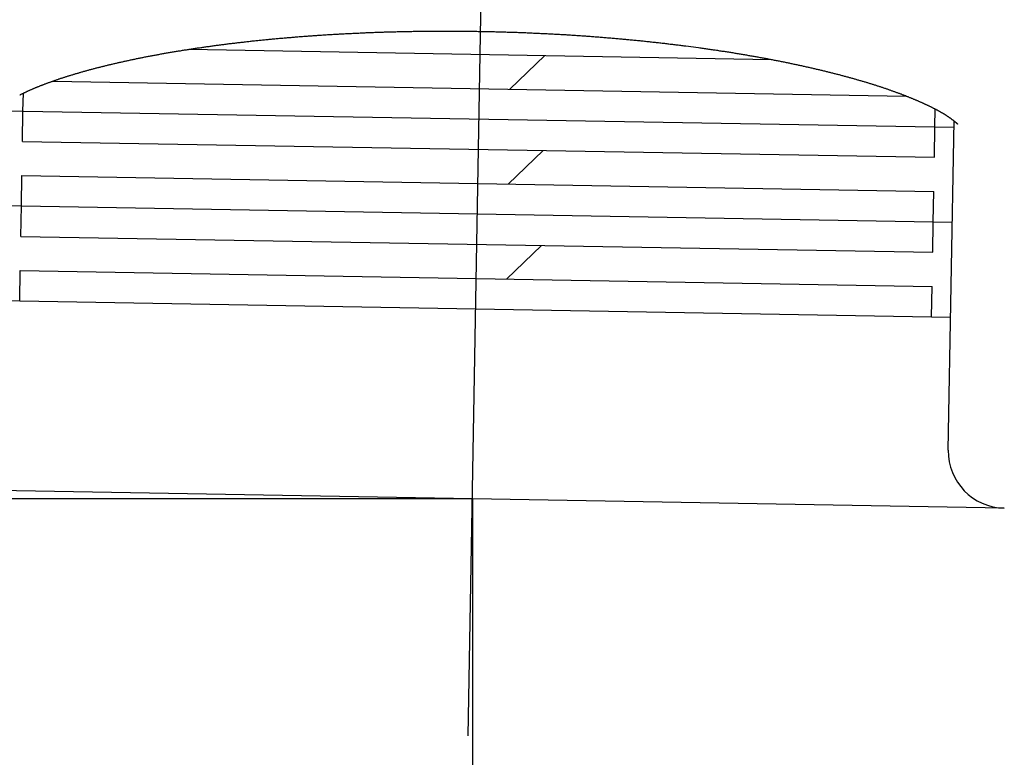
# Model space of a CAD drawing. Extents: x -32 to 264, y -104 to 224.
# Drawn here: x 163 to 165, y 174 to 175 of the extents above; entities that cross this region are included whole.
import ezdxf

# ---------------------------------------------------------------- set-up
doc = ezdxf.new("R2010")
doc.units = 0
doc.header["$MEASUREMENT"] = 0
doc.linetypes.add('CENTER', pattern=[6, 3, -1, 1, -1])
doc.layers.add('PIC13', color=7, linetype='CONTINUOUS')

# ---------------------------------------------------------------- blocks, each defined once
blk = doc.blocks.new('HACH5')
at = {"layer": 'PIC13', "color": 4, "linetype": 'Continuous'}
blk.add_line((-56.1694, 34.6731), (-56.1084, 34.732), dxfattribs=at)
blk = doc.blocks.new('HACH6')
at = {"layer": 'PIC13', "color": 4, "linetype": 'Continuous'}
blk.add_line((-56.1665, 34.8397), (-56.1055, 34.8987), dxfattribs=at)
blk = doc.blocks.new('HACH7')
at = {"layer": 'PIC13', "color": 4, "linetype": 'Continuous'}
blk.add_line((-56.1636, 35.0064), (-56.1026, 35.0653), dxfattribs=at)

msp = doc.modelspace()

# ---------------------------------------------------------------- linework, layer by layer
at = {"layer": 'PIC13', "color": 7, "linetype": 'CENTER'}
for p, q in [((163.7632, 173.8716), (163.7969, 175.7997)), ((164.7037, 174.2711), (162.8373, 174.3037))]:
    msp.add_line(p, q, dxfattribs=at)
at = {"layer": 'PIC13', "color": 7, "linetype": 'Continuous'}
for p, q in [((163.4002, 175.0924), (163.4022, 175.0926)), ((163.4022, 175.0926), (163.4041, 175.0928)), ((163.4041, 175.0928), (163.4061, 175.093)), ((163.4061, 175.093), (163.4081, 175.0932)), ((163.4081, 175.0932), (163.4101, 175.0934)), ((163.4101, 175.0934), (163.4121, 175.0936)), ((163.4121, 175.0936), (163.4141, 175.0938)), ((163.4141, 175.0938), (163.4161, 175.094)), ((163.4161, 175.094), (163.4181, 175.0942)), ((163.4181, 175.0942), (163.4201, 175.0944)), ((163.4201, 175.0944), (163.4221, 175.0945)), ((163.4221, 175.0945), (163.4241, 175.0947)), ((163.4241, 175.0947), (163.4261, 175.0949)), ((163.4261, 175.0949), (163.4281, 175.0951)), ((163.4281, 175.0951), (163.4301, 175.0953)), ((163.4301, 175.0953), (163.4321, 175.0955)), ((163.4321, 175.0955), (163.4341, 175.0957)), ((163.4341, 175.0957), (163.4361, 175.0958)), ((163.4361, 175.0958), (163.4382, 175.096)), ((163.4382, 175.096), (163.4402, 175.0962)), ((163.4402, 175.0962), (163.4422, 175.0964)), ((163.4422, 175.0964), (163.4442, 175.0965)), ((163.4442, 175.0965), (163.4463, 175.0967)), ((163.4463, 175.0967), (163.4483, 175.0969)), ((163.4483, 175.0969), (163.4503, 175.0971)), ((163.4503, 175.0971), (163.4524, 175.0972)), ((163.4524, 175.0972), (163.4544, 175.0974)), ((163.4544, 175.0974), (163.4564, 175.0976)), ((163.4564, 175.0976), (163.4585, 175.0977)), ((163.4585, 175.0977), (163.4605, 175.0979)), ((163.4605, 175.0979), (163.4626, 175.0981)), ((163.4626, 175.0981), (163.4646, 175.0982)), ((163.4646, 175.0982), (163.4667, 175.0984)), ((163.4667, 175.0984), (163.4687, 175.0985)), ((163.4687, 175.0985), (163.4708, 175.0987)), ((163.4708, 175.0987), (163.4728, 175.0989)), ((163.4728, 175.0989), (163.4749, 175.099)), ((163.4749, 175.099), (163.4769, 175.0992)), ((163.4769, 175.0992), (163.479, 175.0993)), ((163.479, 175.0993), (163.4811, 175.0995)), ((163.4811, 175.0995), (163.4831, 175.0996)), ((163.4831, 175.0996), (163.4852, 175.0998)), ((163.4852, 175.0998), (163.4873, 175.0999)), ((163.4873, 175.0999), (163.4893, 175.1001)), ((163.4893, 175.1001), (163.4914, 175.1002)), ((163.4914, 175.1002), (163.4935, 175.1004)), ((163.4935, 175.1004), (163.4956, 175.1005)), ((163.4956, 175.1005), (163.4976, 175.1006)), ((163.4976, 175.1006), (163.4997, 175.1008)), ((163.4997, 175.1008), (163.5018, 175.1009)), ((163.5018, 175.1009), (163.5039, 175.1011)), ((163.5039, 175.1011), (163.506, 175.1012)), ((163.506, 175.1012), (163.5081, 175.1013)), ((163.5081, 175.1013), (163.5102, 175.1015)), ((163.5102, 175.1015), (163.5122, 175.1016)), ((163.5122, 175.1016), (163.5143, 175.1017)), ((163.5143, 175.1017), (163.5164, 175.1019)), ((163.5164, 175.1019), (163.5185, 175.102)), ((163.5185, 175.102), (163.5206, 175.1021)), ((163.5206, 175.1021), (163.5227, 175.1023)), ((163.5227, 175.1023), (163.5248, 175.1024)), ((163.5248, 175.1024), (163.5269, 175.1025)), ((163.5269, 175.1025), (163.529, 175.1026)), ((163.529, 175.1026), (163.5311, 175.1028)), ((163.5311, 175.1028), (163.5333, 175.1029)), ((163.5333, 175.1029), (163.5354, 175.103)), ((163.5354, 175.103), (163.5375, 175.1031)), ((163.5375, 175.1031), (163.5396, 175.1032)), ((163.5396, 175.1032), (163.5417, 175.1033)), ((163.5417, 175.1033), (163.5438, 175.1035)), ((163.5438, 175.1035), (163.5459, 175.1036)), ((163.5459, 175.1036), (163.5481, 175.1037)), ((163.5481, 175.1037), (163.5502, 175.1038)), ((163.5502, 175.1038), (163.5523, 175.1039)), ((163.5523, 175.1039), (163.5544, 175.104)), ((163.5544, 175.104), (163.5565, 175.1041)), ((163.5565, 175.1041), (163.5587, 175.1042)), ((163.5587, 175.1042), (163.5608, 175.1043)), ((163.5608, 175.1043), (163.5629, 175.1044)), ((163.5629, 175.1044), (163.5651, 175.1045)), ((163.5651, 175.1045), (163.5672, 175.1046)), ((163.5672, 175.1046), (163.5693, 175.1047)), ((163.5693, 175.1047), (163.5715, 175.1048)), ((163.5715, 175.1048), (163.5736, 175.1049)), ((163.5736, 175.1049), (163.5757, 175.105)), ((163.5757, 175.105), (163.5779, 175.1051)), ((163.5779, 175.1051), (163.58, 175.1052)), ((163.58, 175.1052), (163.5822, 175.1053)), ((163.5822, 175.1053), (163.5843, 175.1054)), ((163.5843, 175.1054), (163.5864, 175.1055)), ((163.5864, 175.1055), (163.5886, 175.1056)), ((163.5886, 175.1056), (163.5907, 175.1056)), ((163.5907, 175.1056), (163.5929, 175.1057)), ((163.5929, 175.1057), (163.595, 175.1058)), ((163.595, 175.1058), (163.5972, 175.1059)), ((163.5972, 175.1059), (163.5993, 175.106)), ((163.5993, 175.106), (163.6015, 175.1061)), ((163.6015, 175.1061), (163.6036, 175.1061)), ((163.6036, 175.1061), (163.6058, 175.1062)), ((163.6058, 175.1062), (163.608, 175.1063)), ((163.608, 175.1063), (163.6101, 175.1064)), ((163.6101, 175.1064), (163.6123, 175.1064)), ((163.6123, 175.1064), (163.6144, 175.1065)), ((163.6144, 175.1065), (163.6166, 175.1066)), ((163.6166, 175.1066), (163.6188, 175.1066)), ((163.6188, 175.1066), (163.6209, 175.1067)), ((163.6209, 175.1067), (163.6231, 175.1068)), ((163.6231, 175.1068), (163.6253, 175.1068)), ((163.6253, 175.1068), (163.6274, 175.1069)), ((163.6274, 175.1069), (163.6296, 175.1069)), ((163.6296, 175.1069), (163.6318, 175.107)), ((163.6318, 175.107), (163.6339, 175.1071)), ((163.6339, 175.1071), (163.6361, 175.1071)), ((163.6361, 175.1071), (163.6383, 175.1072)), ((163.6383, 175.1072), (163.6404, 175.1072)), ((163.6404, 175.1072), (163.6426, 175.1073)), ((163.6426, 175.1073), (163.6448, 175.1073)), ((163.6448, 175.1073), (163.647, 175.1074)), ((163.647, 175.1074), (163.6491, 175.1074)), ((163.6491, 175.1074), (163.6513, 175.1075)), ((163.6513, 175.1075), (163.6535, 175.1075)), ((163.6535, 175.1075), (163.6557, 175.1076)), ((163.6557, 175.1076), (163.6579, 175.1076)), ((163.6579, 175.1076), (163.66, 175.1076)), ((163.66, 175.1076), (163.6622, 175.1077)), ((163.6622, 175.1077), (163.6644, 175.1077)), ((163.6644, 175.1077), (163.6666, 175.1078)), ((163.6666, 175.1078), (163.6688, 175.1078)), ((163.6688, 175.1078), (163.671, 175.1078)), ((163.671, 175.1078), (163.6731, 175.1079)), ((163.6731, 175.1079), (163.6753, 175.1079)), ((163.6753, 175.1079), (163.6775, 175.1079)), ((163.6775, 175.1079), (163.6797, 175.1079)), ((163.6797, 175.1079), (163.7053, 175.1082)), ((163.7053, 175.1082), (163.706, 175.1082)), ((163.706, 175.1082), (163.7082, 175.1082)), ((163.7082, 175.1082), (163.7104, 175.1082)), ((163.7104, 175.1082), (163.7126, 175.1082)), ((163.7126, 175.1082), (163.7148, 175.1082)), ((163.7148, 175.1082), (163.717, 175.1082)), ((163.717, 175.1082), (163.7192, 175.1082)), ((163.7192, 175.1082), (163.7214, 175.1082)), ((163.7214, 175.1082), (163.7236, 175.1082)), ((163.7236, 175.1082), (163.7258, 175.1082)), ((163.7258, 175.1082), (163.728, 175.1082)), ((163.728, 175.1082), (163.7302, 175.1082)), ((163.7302, 175.1082), (163.7324, 175.1082)), ((163.7324, 175.1082), (163.7346, 175.1082)), ((163.7346, 175.1082), (163.7368, 175.1082)), ((163.7368, 175.1082), (163.739, 175.1082)), ((163.739, 175.1082), (163.7412, 175.1082)), ((163.7412, 175.1082), (163.7434, 175.1082)), ((163.7434, 175.1082), (163.7456, 175.1081)), ((163.7456, 175.1081), (163.7478, 175.1081)), ((163.7478, 175.1081), (163.75, 175.1081)), ((163.75, 175.1081), (163.7522, 175.1081)), ((163.7522, 175.1081), (163.7544, 175.1081)), ((163.7544, 175.1081), (163.7566, 175.1081)), ((163.7566, 175.1081), (163.7588, 175.108)), ((163.7588, 175.108), (163.761, 175.108)), ((163.761, 175.108), (163.7632, 175.108)), ((163.7632, 175.108), (163.7654, 175.108)), ((163.7654, 175.108), (163.7676, 175.1079)), ((163.7676, 175.1079), (163.7698, 175.1079)), ((163.7698, 175.1079), (163.772, 175.1079)), ((163.772, 175.1079), (163.7742, 175.1078)), ((163.7742, 175.1078), (163.7764, 175.1078)), ((163.7764, 175.1078), (163.7786, 175.1078)), ((163.7786, 175.1078), (163.7808, 175.1077)), ((163.7808, 175.1077), (163.783, 175.1077)), ((163.783, 175.1077), (163.7852, 175.1077)), ((163.7852, 175.1077), (163.7874, 175.1076)), ((163.7874, 175.1076), (163.7896, 175.1076)), ((163.7896, 175.1076), (163.7918, 175.1075)), ((163.7918, 175.1075), (163.794, 175.1075)), ((163.794, 175.1075), (163.7962, 175.1075)), ((163.7962, 175.1075), (163.7984, 175.1074)), ((163.7984, 175.1074), (163.8006, 175.1074)), ((163.8006, 175.1074), (163.8029, 175.1073)), ((163.8029, 175.1073), (163.8051, 175.1073)), ((163.8051, 175.1073), (163.8073, 175.1072)), ((163.8073, 175.1072), (163.8095, 175.1072)), ((163.8095, 175.1072), (163.8117, 175.1071)), ((163.8117, 175.1071), (163.8139, 175.107)), ((163.8139, 175.107), (163.8161, 175.107)), ((163.8161, 175.107), (163.8183, 175.1069)), ((163.8183, 175.1069), (163.8205, 175.1069)), ((163.8205, 175.1069), (163.8227, 175.1068)), ((163.8227, 175.1068), (163.8249, 175.1067)), ((163.8249, 175.1067), (163.8271, 175.1067)), ((163.8271, 175.1067), (163.8293, 175.1066)), ((163.8293, 175.1066), (163.8315, 175.1065)), ((163.8315, 175.1065), (163.8337, 175.1065)), ((163.8337, 175.1065), (163.8359, 175.1064)), ((163.8359, 175.1064), (163.8381, 175.1063)), ((163.8381, 175.1063), (163.8403, 175.1063)), ((163.8403, 175.1063), (163.8425, 175.1062)), ((163.8425, 175.1062), (163.8447, 175.1061)), ((163.8447, 175.1061), (163.8469, 175.106)), ((163.8469, 175.106), (163.8491, 175.106)), ((163.8491, 175.106), (163.8513, 175.1059)), ((163.8513, 175.1059), (163.8534, 175.1058)), ((163.8534, 175.1058), (163.8556, 175.1057)), ((163.8556, 175.1057), (163.8578, 175.1056)), ((163.8578, 175.1056), (163.86, 175.1056)), ((163.86, 175.1056), (163.8622, 175.1055)), ((163.8622, 175.1055), (163.8644, 175.1054)), ((163.8644, 175.1054), (163.8666, 175.1053)), ((163.8666, 175.1053), (163.8688, 175.1052)), ((163.8688, 175.1052), (163.871, 175.1051)), ((163.871, 175.1051), (163.8732, 175.105)), ((163.8732, 175.105), (163.8754, 175.1049)), ((163.8754, 175.1049), (163.8776, 175.1048)), ((163.8776, 175.1048), (163.8798, 175.1047)), ((163.8798, 175.1047), (163.8819, 175.1046)), ((163.8819, 175.1046), (163.8841, 175.1045)), ((163.8841, 175.1045), (163.8863, 175.1044)), ((163.8863, 175.1044), (163.8885, 175.1043)), ((163.8885, 175.1043), (163.8907, 175.1042)), ((163.8907, 175.1042), (163.8929, 175.1041)), ((163.8929, 175.1041), (163.8951, 175.104)), ((163.8951, 175.104), (163.8973, 175.1039)), ((163.8973, 175.1039), (163.8994, 175.1038)), ((163.8994, 175.1038), (163.9016, 175.1037)), ((163.9016, 175.1037), (163.9038, 175.1036)), ((163.9038, 175.1036), (163.906, 175.1035)), ((163.906, 175.1035), (163.9082, 175.1034)), ((163.9082, 175.1034), (163.9103, 175.1032)), ((163.9103, 175.1032), (163.9125, 175.1031)), ((163.9125, 175.1031), (163.9147, 175.103)), ((163.9147, 175.103), (163.9169, 175.1029)), ((163.9169, 175.1029), (163.919, 175.1028)), ((163.919, 175.1028), (163.9212, 175.1026)), ((163.9212, 175.1026), (163.9234, 175.1025)), ((163.9234, 175.1025), (163.9256, 175.1024)), ((163.9256, 175.1024), (163.9277, 175.1023)), ((163.9277, 175.1023), (163.9299, 175.1021)), ((163.9299, 175.1021), (163.9321, 175.102)), ((163.9321, 175.102), (163.9342, 175.1019)), ((163.9342, 175.1019), (163.9364, 175.1017)), ((163.9364, 175.1017), (163.9386, 175.1016)), ((163.9386, 175.1016), (163.9407, 175.1015)), ((163.9407, 175.1015), (163.9429, 175.1013)), ((163.9429, 175.1013), (163.9451, 175.1012)), ((163.9451, 175.1012), (163.9472, 175.1011)), ((163.9472, 175.1011), (163.9494, 175.1009)), ((163.9494, 175.1009), (163.9516, 175.1008)), ((163.9516, 175.1008), (163.9537, 175.1006)), ((163.9537, 175.1006), (163.9559, 175.1005)), ((163.9559, 175.1005), (163.958, 175.1004)), ((163.958, 175.1004), (163.9602, 175.1002)), ((163.9602, 175.1002), (163.9623, 175.1001)), ((163.9623, 175.1001), (163.9645, 175.0999)), ((163.9645, 175.0999), (163.9666, 175.0998)), ((163.9666, 175.0998), (163.9688, 175.0996)), ((163.9688, 175.0996), (163.9709, 175.0994)), ((163.9709, 175.0994), (163.9731, 175.0993)), ((163.9731, 175.0993), (163.9752, 175.0991)), ((163.9752, 175.0991), (163.9774, 175.099)), ((163.9774, 175.099), (163.9795, 175.0988)), ((163.9795, 175.0988), (163.9817, 175.0987)), ((163.9817, 175.0987), (163.9838, 175.0985)), ((163.9838, 175.0985), (163.9859, 175.0983)), ((163.9859, 175.0983), (163.9881, 175.0982)), ((163.9881, 175.0982), (163.9902, 175.098)), ((163.9902, 175.098), (163.9924, 175.0978)), ((163.9924, 175.0978), (163.9945, 175.0977)), ((163.9945, 175.0977), (163.9966, 175.0975)), ((163.9966, 175.0975), (163.9988, 175.0973)), ((163.9988, 175.0973), (164.0009, 175.0972)), ((164.0009, 175.0972), (164.003, 175.097)), ((164.003, 175.097), (164.0051, 175.0968)), ((164.0051, 175.0968), (164.0073, 175.0966)), ((164.0073, 175.0966), (164.0094, 175.0965)), ((164.0094, 175.0965), (164.0115, 175.0963)), ((164.0115, 175.0963), (164.0136, 175.0961)), ((164.0136, 175.0961), (164.0157, 175.0959)), ((164.0157, 175.0959), (164.0179, 175.0957)), ((164.0179, 175.0957), (164.02, 175.0956)), ((164.02, 175.0956), (164.0221, 175.0954)), ((164.0221, 175.0954), (164.0242, 175.0952)), ((164.0242, 175.0952), (164.0263, 175.095)), ((164.0263, 175.095), (164.0284, 175.0948)), ((164.0284, 175.0948), (164.0305, 175.0946)), ((164.0305, 175.0946), (164.0326, 175.0944)), ((164.0326, 175.0944), (164.0347, 175.0942)), ((164.0347, 175.0942), (164.0369, 175.094)), ((164.0369, 175.094), (164.039, 175.0938)), ((164.039, 175.0938), (164.0411, 175.0936)), ((164.0411, 175.0936), (164.0432, 175.0934)), ((164.0432, 175.0934), (164.0452, 175.0932)), ((164.0452, 175.0932), (164.0473, 175.093)), ((164.0473, 175.093), (164.0494, 175.0928)), ((164.0494, 175.0928), (164.0515, 175.0926)), ((164.0515, 175.0926), (164.0536, 175.0924)), ((163.2653, 175.075), (163.2671, 175.0752)), ((163.2671, 175.0752), (163.2688, 175.0755)), ((163.2688, 175.0755), (163.2706, 175.0758)), ((163.2706, 175.0758), (163.2724, 175.0761)), ((163.2724, 175.0761), (163.2742, 175.0763)), ((163.2732, 175.0762), (164.2951, 175.0584)), ((163.2742, 175.0763), (163.2759, 175.0766)), ((163.2759, 175.0766), (163.2777, 175.0769)), ((163.2777, 175.0769), (163.2795, 175.0772)), ((163.2795, 175.0772), (163.2813, 175.0774)), ((163.2813, 175.0774), (163.2831, 175.0777)), ((163.2831, 175.0777), (163.2849, 175.078)), ((163.2849, 175.078), (163.2867, 175.0782)), ((163.2867, 175.0782), (163.2885, 175.0785)), ((163.2885, 175.0785), (163.2903, 175.0788)), ((163.2903, 175.0788), (163.2921, 175.079)), ((163.2921, 175.079), (163.2939, 175.0793)), ((163.2939, 175.0793), (163.2958, 175.0796)), ((163.2958, 175.0796), (163.2976, 175.0798)), ((163.2976, 175.0798), (163.2994, 175.0801)), ((163.2994, 175.0801), (163.3012, 175.0804)), ((163.3012, 175.0804), (163.3031, 175.0806)), ((163.3031, 175.0806), (163.3049, 175.0809)), ((163.3049, 175.0809), (163.3067, 175.0811)), ((163.3067, 175.0811), (163.3086, 175.0814)), ((163.3086, 175.0814), (163.3104, 175.0817)), ((163.3104, 175.0817), (163.3122, 175.0819)), ((163.3122, 175.0819), (163.3141, 175.0822)), ((163.3141, 175.0822), (163.3159, 175.0824)), ((163.3159, 175.0824), (163.3178, 175.0827)), ((163.3178, 175.0827), (163.3197, 175.0829)), ((163.3197, 175.0829), (163.3215, 175.0832)), ((163.3215, 175.0832), (163.3234, 175.0834)), ((163.3234, 175.0834), (163.3252, 175.0837)), ((163.3252, 175.0837), (163.3271, 175.0839)), ((163.3271, 175.0839), (163.329, 175.0841)), ((163.329, 175.0841), (163.3309, 175.0844)), ((163.3309, 175.0844), (163.3327, 175.0846)), ((163.3327, 175.0846), (163.3346, 175.0849)), ((163.3346, 175.0849), (163.3365, 175.0851)), ((163.3365, 175.0851), (163.3384, 175.0854)), ((163.3384, 175.0854), (163.3403, 175.0856)), ((163.3403, 175.0856), (163.3422, 175.0858)), ((163.3422, 175.0858), (163.3441, 175.0861)), ((163.3441, 175.0861), (163.346, 175.0863)), ((163.346, 175.0863), (163.3479, 175.0865)), ((163.3479, 175.0865), (163.3498, 175.0868)), ((163.3498, 175.0868), (163.3517, 175.087)), ((163.3517, 175.087), (163.3536, 175.0872)), ((163.3536, 175.0872), (163.3555, 175.0875)), ((163.3555, 175.0875), (163.3574, 175.0877)), ((163.3574, 175.0877), (163.3593, 175.0879)), ((163.3593, 175.0879), (163.3612, 175.0881)), ((163.3612, 175.0881), (163.3632, 175.0884)), ((163.3632, 175.0884), (163.3651, 175.0886)), ((163.3651, 175.0886), (163.367, 175.0888)), ((163.367, 175.0888), (163.3689, 175.089)), ((163.3689, 175.089), (163.3709, 175.0892)), ((163.3709, 175.0892), (163.3728, 175.0895)), ((163.3728, 175.0895), (163.3747, 175.0897)), ((163.3747, 175.0897), (163.3767, 175.0899)), ((163.3767, 175.0899), (163.3786, 175.0901)), ((163.3786, 175.0901), (163.3806, 175.0903)), ((163.3806, 175.0903), (163.3825, 175.0905)), ((163.3825, 175.0905), (163.3845, 175.0908)), ((163.3845, 175.0908), (163.3864, 175.091)), ((163.3864, 175.091), (163.3884, 175.0912)), ((163.3884, 175.0912), (163.3904, 175.0914)), ((163.3904, 175.0914), (163.3923, 175.0916)), ((163.3923, 175.0916), (163.3943, 175.0918)), ((163.3943, 175.0918), (163.3963, 175.092)), ((163.3963, 175.092), (163.3982, 175.0922)), ((163.3982, 175.0922), (163.4002, 175.0924)), ((164.0536, 175.0924), (164.0557, 175.0922)), ((164.0557, 175.0922), (164.0578, 175.092)), ((164.0578, 175.092), (164.0599, 175.0918)), ((164.0599, 175.0918), (164.062, 175.0916)), ((164.062, 175.0916), (164.064, 175.0914)), ((164.064, 175.0914), (164.0661, 175.0912)), ((164.0661, 175.0912), (164.0682, 175.091)), ((164.0682, 175.091), (164.0703, 175.0908)), ((164.0703, 175.0908), (164.0723, 175.0905)), ((164.0723, 175.0905), (164.0744, 175.0903)), ((164.0744, 175.0903), (164.0765, 175.0901)), ((164.0765, 175.0901), (164.0785, 175.0899)), ((164.0785, 175.0899), (164.0806, 175.0897)), ((164.0806, 175.0897), (164.0827, 175.0895)), ((164.0827, 175.0895), (164.0847, 175.0892)), ((164.0847, 175.0892), (164.0868, 175.089)), ((164.0868, 175.089), (164.0889, 175.0888)), ((164.0889, 175.0888), (164.0909, 175.0886)), ((164.0909, 175.0886), (164.093, 175.0883)), ((164.093, 175.0883), (164.095, 175.0881)), ((164.095, 175.0881), (164.0971, 175.0879)), ((164.0971, 175.0879), (164.0991, 175.0876)), ((164.0991, 175.0876), (164.1012, 175.0874)), ((164.1012, 175.0874), (164.1032, 175.0872)), ((164.1032, 175.0872), (164.1052, 175.087)), ((164.1052, 175.087), (164.1073, 175.0867)), ((164.1073, 175.0867), (164.1093, 175.0865)), ((164.1093, 175.0865), (164.1114, 175.0862)), ((164.1114, 175.0862), (164.1134, 175.086)), ((164.1134, 175.086), (164.1154, 175.0858)), ((164.1154, 175.0858), (164.1174, 175.0855)), ((164.1174, 175.0855), (164.1195, 175.0853)), ((164.1195, 175.0853), (164.1215, 175.085)), ((164.1215, 175.085), (164.1235, 175.0848)), ((164.1235, 175.0848), (164.1255, 175.0846)), ((164.1255, 175.0846), (164.1276, 175.0843)), ((164.1276, 175.0843), (164.1296, 175.0841)), ((164.1296, 175.0841), (164.1316, 175.0838)), ((164.1316, 175.0838), (164.1336, 175.0836)), ((164.1336, 175.0836), (164.1356, 175.0833)), ((164.1356, 175.0833), (164.1376, 175.0831)), ((164.1376, 175.0831), (164.1396, 175.0828)), ((164.1396, 175.0828), (164.1416, 175.0825)), ((164.1416, 175.0825), (164.1436, 175.0823)), ((164.1436, 175.0823), (164.145, 175.0821)), ((164.145, 175.0821), (164.1674, 175.0791)), ((164.1674, 175.0791), (164.1694, 175.0789)), ((164.1694, 175.0789), (164.1713, 175.0786)), ((164.1713, 175.0786), (164.1733, 175.0783)), ((164.1733, 175.0783), (164.1753, 175.0781)), ((164.1753, 175.0781), (164.1772, 175.0778)), ((164.1772, 175.0778), (164.1792, 175.0775)), ((164.1792, 175.0775), (164.1811, 175.0772)), ((164.1811, 175.0772), (164.1831, 175.077)), ((164.1831, 175.077), (164.185, 175.0767)), ((164.185, 175.0767), (164.187, 175.0764)), ((164.187, 175.0764), (164.1889, 175.0761)), ((164.1889, 175.0761), (164.1909, 175.0758)), ((164.1909, 175.0758), (164.1928, 175.0755)), ((164.1928, 175.0755), (164.1947, 175.0753)), ((164.1947, 175.0753), (164.1967, 175.075)), ((163.1722, 175.0578), (163.1737, 175.0582)), ((163.1737, 175.0582), (163.1753, 175.0585)), ((163.1753, 175.0585), (163.1769, 175.0588)), ((163.1769, 175.0588), (163.1784, 175.0591)), ((163.1784, 175.0591), (163.18, 175.0595)), ((163.18, 175.0595), (163.1816, 175.0598)), ((163.1816, 175.0598), (163.1832, 175.0601)), ((163.1832, 175.0601), (163.1848, 175.0604)), ((163.1848, 175.0604), (163.1863, 175.0608)), ((163.1863, 175.0608), (163.1879, 175.0611)), ((163.1879, 175.0611), (163.1895, 175.0614)), ((163.1895, 175.0614), (163.1911, 175.0617)), ((163.1911, 175.0617), (163.1927, 175.062)), ((163.1927, 175.062), (163.1944, 175.0624)), ((163.1944, 175.0624), (163.196, 175.0627)), ((163.196, 175.0627), (163.1976, 175.063)), ((163.1976, 175.063), (163.1992, 175.0633)), ((163.1992, 175.0633), (163.2008, 175.0636)), ((163.2008, 175.0636), (163.2025, 175.0639)), ((163.2025, 175.0639), (163.2041, 175.0643)), ((163.2041, 175.0643), (163.2057, 175.0646)), ((163.2057, 175.0646), (163.2074, 175.0649)), ((163.2074, 175.0649), (163.209, 175.0652)), ((163.209, 175.0652), (163.2107, 175.0655)), ((163.2107, 175.0655), (163.2123, 175.0658)), ((163.2123, 175.0658), (163.214, 175.0661)), ((163.214, 175.0661), (163.2156, 175.0664)), ((163.2156, 175.0664), (163.2173, 175.0667)), ((163.2173, 175.0667), (163.219, 175.067)), ((163.219, 175.067), (163.2206, 175.0673)), ((163.2206, 175.0673), (163.2223, 175.0676)), ((163.2223, 175.0676), (163.224, 175.068)), ((163.224, 175.068), (163.2257, 175.0683)), ((163.2257, 175.0683), (163.2273, 175.0686)), ((163.2273, 175.0686), (163.229, 175.0689)), ((163.229, 175.0689), (163.2307, 175.0692)), ((163.2307, 175.0692), (163.2324, 175.0695)), ((163.2324, 175.0695), (163.2341, 175.0698)), ((163.2341, 175.0698), (163.2358, 175.07)), ((163.2358, 175.07), (163.2375, 175.0703)), ((163.2375, 175.0703), (163.2392, 175.0706)), ((163.2392, 175.0706), (163.241, 175.0709)), ((163.241, 175.0709), (163.2427, 175.0712)), ((163.2427, 175.0712), (163.2444, 175.0715)), ((163.2444, 175.0715), (163.2461, 175.0718)), ((163.2461, 175.0718), (163.2478, 175.0721)), ((163.2478, 175.0721), (163.2496, 175.0724)), ((163.2496, 175.0724), (163.2513, 175.0727)), ((163.2513, 175.0727), (163.2531, 175.073)), ((163.2531, 175.073), (163.2548, 175.0733)), ((163.2548, 175.0733), (163.2565, 175.0735)), ((163.2565, 175.0735), (163.2583, 175.0738)), ((163.2583, 175.0738), (163.26, 175.0741)), ((163.26, 175.0741), (163.2618, 175.0744)), ((163.2618, 175.0744), (163.2635, 175.0747)), ((163.2635, 175.0747), (163.2653, 175.075)), ((164.1967, 175.075), (164.1986, 175.0747)), ((164.1986, 175.0747), (164.2005, 175.0744)), ((164.2005, 175.0744), (164.2024, 175.0741)), ((164.2024, 175.0741), (164.2043, 175.0738)), ((164.2043, 175.0738), (164.2063, 175.0735)), ((164.2063, 175.0735), (164.2082, 175.0732)), ((164.2082, 175.0732), (164.2101, 175.073)), ((164.2101, 175.073), (164.212, 175.0727)), ((164.212, 175.0727), (164.2139, 175.0724)), ((164.2139, 175.0724), (164.2158, 175.0721)), ((164.2158, 175.0721), (164.2177, 175.0718)), ((164.2177, 175.0718), (164.2196, 175.0715)), ((164.2196, 175.0715), (164.2215, 175.0712)), ((164.2215, 175.0712), (164.2234, 175.0709)), ((164.2234, 175.0709), (164.2253, 175.0706)), ((164.2253, 175.0706), (164.2272, 175.0703)), ((164.2272, 175.0703), (164.229, 175.07)), ((164.229, 175.07), (164.2309, 175.0697)), ((164.2309, 175.0697), (164.2328, 175.0694)), ((164.2328, 175.0694), (164.2347, 175.0691)), ((164.2347, 175.0691), (164.2365, 175.0688)), ((164.2365, 175.0688), (164.2384, 175.0684)), ((164.2384, 175.0684), (164.2403, 175.0681)), ((164.2403, 175.0681), (164.2421, 175.0678)), ((164.2421, 175.0678), (164.244, 175.0675)), ((164.244, 175.0675), (164.2458, 175.0672)), ((164.2458, 175.0672), (164.2477, 175.0669)), ((164.2477, 175.0669), (164.2495, 175.0666)), ((164.2495, 175.0666), (164.2514, 175.0663)), ((164.2514, 175.0663), (164.2532, 175.0659)), ((164.2532, 175.0659), (164.2551, 175.0656)), ((164.2551, 175.0656), (164.2569, 175.0653)), ((164.2569, 175.0653), (164.2587, 175.065)), ((164.2587, 175.065), (164.2606, 175.0647)), ((164.2606, 175.0647), (164.2624, 175.0644)), ((164.2624, 175.0644), (164.2642, 175.064)), ((164.2642, 175.064), (164.266, 175.0637)), ((164.266, 175.0637), (164.2679, 175.0634)), ((164.2679, 175.0634), (164.2697, 175.0631)), ((164.2697, 175.0631), (164.2715, 175.0627)), ((164.2715, 175.0627), (164.2733, 175.0624)), ((164.2733, 175.0624), (164.2751, 175.0621)), ((164.2751, 175.0621), (164.2769, 175.0618)), ((164.2769, 175.0618), (164.2787, 175.0614)), ((164.2787, 175.0614), (164.2805, 175.0611)), ((164.2805, 175.0611), (164.2823, 175.0608)), ((164.2823, 175.0608), (164.2841, 175.0604)), ((164.2841, 175.0604), (164.2859, 175.0601)), ((164.2859, 175.0601), (164.2876, 175.0598)), ((164.2876, 175.0598), (164.2894, 175.0594)), ((164.2894, 175.0594), (164.2912, 175.0591)), ((164.2912, 175.0591), (164.293, 175.0588)), ((164.293, 175.0588), (164.2947, 175.0584)), ((164.2947, 175.0584), (164.2965, 175.0581)), ((164.2965, 175.0581), (164.2983, 175.0577)), ((163.0997, 175.0405), (163.101, 175.0408)), ((163.101, 175.0408), (163.1024, 175.0412)), ((163.1024, 175.0412), (163.1037, 175.0416)), ((163.1037, 175.0416), (163.1051, 175.0419)), ((163.1051, 175.0419), (163.1064, 175.0423)), ((163.1064, 175.0423), (163.1078, 175.0426)), ((163.1078, 175.0426), (163.1092, 175.043)), ((163.1092, 175.043), (163.1105, 175.0434)), ((163.1105, 175.0434), (163.1119, 175.0437)), ((163.1119, 175.0437), (163.1133, 175.0441)), ((163.1133, 175.0441), (163.1147, 175.0444)), ((163.1147, 175.0444), (163.1161, 175.0448)), ((163.1161, 175.0448), (163.1175, 175.0451)), ((163.1175, 175.0451), (163.1189, 175.0455)), ((163.1189, 175.0455), (163.1203, 175.0459)), ((163.1203, 175.0459), (163.1217, 175.0462)), ((163.1217, 175.0462), (163.1231, 175.0466)), ((163.1231, 175.0466), (163.1245, 175.0469)), ((163.1245, 175.0469), (163.1259, 175.0473)), ((163.1259, 175.0473), (163.1274, 175.0476)), ((163.1274, 175.0476), (163.1288, 175.048)), ((163.1288, 175.048), (163.1302, 175.0483)), ((163.1302, 175.0483), (163.1317, 175.0487)), ((163.1317, 175.0487), (163.1331, 175.049)), ((163.1331, 175.049), (163.1346, 175.0494)), ((163.1346, 175.0494), (163.136, 175.0497)), ((163.136, 175.0497), (163.1375, 175.0501)), ((163.1375, 175.0501), (163.1389, 175.0504)), ((163.1389, 175.0504), (163.1404, 175.0507)), ((163.1404, 175.0507), (163.1419, 175.0511)), ((163.1419, 175.0511), (163.1434, 175.0514)), ((163.1434, 175.0514), (163.1448, 175.0518)), ((163.1448, 175.0518), (163.1463, 175.0521)), ((163.1463, 175.0521), (163.1478, 175.0525)), ((163.1478, 175.0525), (163.1493, 175.0528)), ((163.1493, 175.0528), (163.1508, 175.0531)), ((163.1508, 175.0531), (163.1523, 175.0535)), ((163.1523, 175.0535), (163.1538, 175.0538)), ((163.1538, 175.0538), (163.1553, 175.0542)), ((163.1553, 175.0542), (163.1568, 175.0545)), ((163.1568, 175.0545), (163.1583, 175.0548)), ((163.1583, 175.0548), (163.1599, 175.0552)), ((163.1599, 175.0552), (163.1614, 175.0555)), ((163.1614, 175.0555), (163.1629, 175.0558)), ((163.1629, 175.0558), (163.1644, 175.0562)), ((163.1644, 175.0562), (163.166, 175.0565)), ((163.166, 175.0565), (163.1675, 175.0568)), ((163.1675, 175.0568), (163.1691, 175.0572)), ((163.1691, 175.0572), (163.1706, 175.0575)), ((163.1706, 175.0575), (163.1722, 175.0578)), ((164.2983, 175.0577), (164.3, 175.0574)), ((164.3, 175.0574), (164.3018, 175.0571)), ((164.3018, 175.0571), (164.3035, 175.0567)), ((164.3035, 175.0567), (164.3053, 175.0564)), ((164.3053, 175.0564), (164.307, 175.056)), ((164.307, 175.056), (164.3088, 175.0557)), ((164.3088, 175.0557), (164.3105, 175.0553)), ((164.3105, 175.0553), (164.3122, 175.055)), ((164.3122, 175.055), (164.314, 175.0547)), ((164.314, 175.0547), (164.3157, 175.0543)), ((164.3157, 175.0543), (164.3174, 175.054)), ((164.3174, 175.054), (164.3191, 175.0536)), ((164.3191, 175.0536), (164.3208, 175.0533)), ((164.3208, 175.0533), (164.3226, 175.0529)), ((164.3226, 175.0529), (164.3243, 175.0526)), ((164.3243, 175.0526), (164.326, 175.0522)), ((164.326, 175.0522), (164.3277, 175.0518)), ((164.3277, 175.0518), (164.3294, 175.0515)), ((164.3294, 175.0515), (164.3311, 175.0511)), ((164.3311, 175.0511), (164.3328, 175.0508)), ((164.3328, 175.0508), (164.3345, 175.0504)), ((164.3345, 175.0504), (164.3361, 175.0501)), ((164.3361, 175.0501), (164.3378, 175.0497)), ((164.3378, 175.0497), (164.3395, 175.0493)), ((164.3395, 175.0493), (164.3412, 175.049)), ((164.3412, 175.049), (164.3428, 175.0486)), ((164.3428, 175.0486), (164.3445, 175.0483)), ((164.3445, 175.0483), (164.3462, 175.0479)), ((164.3462, 175.0479), (164.3478, 175.0475)), ((164.3478, 175.0475), (164.3495, 175.0472)), ((164.3495, 175.0472), (164.3511, 175.0468)), ((164.3511, 175.0468), (164.3528, 175.0464)), ((164.3528, 175.0464), (164.3544, 175.0461)), ((164.3544, 175.0461), (164.3561, 175.0457)), ((164.3561, 175.0457), (164.3577, 175.0453)), ((164.3577, 175.0453), (164.3593, 175.045)), ((164.3593, 175.045), (164.361, 175.0446)), ((164.361, 175.0446), (164.3626, 175.0442)), ((164.3626, 175.0442), (164.3642, 175.0439)), ((164.3642, 175.0439), (164.3658, 175.0435)), ((164.3658, 175.0435), (164.3675, 175.0431)), ((164.3675, 175.0431), (164.3691, 175.0428)), ((164.3691, 175.0428), (164.3707, 175.0424)), ((164.3707, 175.0424), (164.3723, 175.042)), ((164.3723, 175.042), (164.3739, 175.0416)), ((164.3739, 175.0416), (164.3755, 175.0413)), ((164.3755, 175.0413), (164.3771, 175.0409)), ((164.3771, 175.0409), (164.3787, 175.0405)), ((163.0419, 175.023), (163.0431, 175.0234)), ((163.0431, 175.0234), (163.0442, 175.0238)), ((163.0442, 175.0238), (163.0453, 175.0241)), ((163.0453, 175.0241), (163.0464, 175.0245)), ((163.0464, 175.0245), (163.0476, 175.0249)), ((163.0476, 175.0249), (163.0487, 175.0253)), ((163.0487, 175.0253), (163.0499, 175.0256)), ((163.0499, 175.0256), (163.051, 175.026)), ((163.051, 175.026), (163.0522, 175.0264)), ((163.0522, 175.0264), (163.0533, 175.0268)), ((163.0533, 175.0268), (163.0545, 175.0272)), ((163.0545, 175.0272), (163.0557, 175.0275)), ((163.0557, 175.0275), (163.0568, 175.0279)), ((163.0568, 175.0279), (163.058, 175.0283)), ((163.058, 175.0283), (163.0592, 175.0287)), ((163.0592, 175.0287), (163.0604, 175.029)), ((163.0604, 175.029), (163.0616, 175.0294)), ((163.0616, 175.0294), (163.0628, 175.0298)), ((163.0628, 175.0298), (163.064, 175.0302)), ((163.064, 175.0302), (163.0652, 175.0305)), ((163.0652, 175.0305), (163.0664, 175.0309)), ((163.0664, 175.0309), (163.0676, 175.0313)), ((163.0676, 175.0313), (163.0689, 175.0316)), ((163.0689, 175.0316), (163.0701, 175.032)), ((163.0701, 175.032), (163.0713, 175.0324)), ((163.0713, 175.0324), (163.0726, 175.0328)), ((163.0726, 175.0328), (163.0738, 175.0331)), ((163.0738, 175.0331), (163.0751, 175.0335)), ((163.0751, 175.0335), (163.0763, 175.0339)), ((163.0763, 175.0339), (163.0776, 175.0342)), ((163.0776, 175.0342), (163.0788, 175.0346)), ((163.0788, 175.0346), (163.0801, 175.035)), ((163.0801, 175.035), (163.0814, 175.0354)), ((163.0814, 175.0354), (163.0826, 175.0357)), ((163.0826, 175.0357), (163.0839, 175.0361)), ((163.0839, 175.0361), (163.0852, 175.0365)), ((163.0852, 175.0365), (163.0865, 175.0368)), ((163.0865, 175.0368), (163.0878, 175.0372)), ((163.0878, 175.0372), (163.0891, 175.0376)), ((163.0891, 175.0376), (163.0904, 175.0379)), ((163.0904, 175.0379), (163.0917, 175.0383)), ((163.0917, 175.0383), (163.093, 175.0387)), ((163.093, 175.0387), (163.0943, 175.039)), ((163.0943, 175.039), (163.0957, 175.0394)), ((163.0957, 175.0394), (163.097, 175.0398)), ((163.097, 175.0398), (163.0983, 175.0401)), ((163.0983, 175.0401), (163.0997, 175.0405)), ((164.3787, 175.0405), (164.3802, 175.0401)), ((164.3802, 175.0401), (164.3818, 175.0397)), ((164.3818, 175.0397), (164.3834, 175.0394)), ((164.3834, 175.0394), (164.385, 175.039)), ((164.385, 175.039), (164.3865, 175.0386)), ((164.3865, 175.0386), (164.3881, 175.0382)), ((164.3881, 175.0382), (164.3897, 175.0378)), ((164.3897, 175.0378), (164.3912, 175.0375)), ((164.3912, 175.0375), (164.3928, 175.0371)), ((164.3928, 175.0371), (164.3943, 175.0367)), ((164.3943, 175.0367), (164.3959, 175.0363)), ((164.3959, 175.0363), (164.3974, 175.0359)), ((164.3974, 175.0359), (164.399, 175.0355)), ((164.399, 175.0355), (164.4005, 175.0352)), ((164.4005, 175.0352), (164.402, 175.0348)), ((164.402, 175.0348), (164.4036, 175.0344)), ((164.4036, 175.0344), (164.4051, 175.034)), ((164.4051, 175.034), (164.4066, 175.0336)), ((164.4066, 175.0336), (164.4081, 175.0332)), ((164.4081, 175.0332), (164.4096, 175.0328)), ((164.4096, 175.0328), (164.4111, 175.0324)), ((164.4111, 175.0324), (164.4126, 175.0321)), ((164.4126, 175.0321), (164.4141, 175.0317)), ((164.4141, 175.0317), (164.4156, 175.0313)), ((164.4156, 175.0313), (164.4171, 175.0309)), ((164.4171, 175.0309), (164.4186, 175.0305)), ((164.4186, 175.0305), (164.4201, 175.0301)), ((164.4201, 175.0301), (164.4215, 175.0297)), ((164.4215, 175.0297), (164.423, 175.0293)), ((164.423, 175.0293), (164.4245, 175.0289)), ((164.4245, 175.0289), (164.4259, 175.0285)), ((164.4259, 175.0285), (164.4274, 175.0281)), ((164.4274, 175.0281), (164.4289, 175.0277)), ((164.4289, 175.0277), (164.4303, 175.0273)), ((164.4303, 175.0273), (164.4317, 175.0269)), ((164.4317, 175.0269), (164.4332, 175.0265)), ((164.4332, 175.0265), (164.4346, 175.0261)), ((164.4346, 175.0261), (164.4361, 175.0257)), ((164.4361, 175.0257), (164.4375, 175.0253)), ((164.4375, 175.0253), (164.4389, 175.0249)), ((164.4389, 175.0249), (164.4403, 175.0245)), ((164.4403, 175.0245), (164.4417, 175.0241)), ((164.4417, 175.0241), (164.4432, 175.0237)), ((164.4432, 175.0237), (164.4446, 175.0233)), ((162.9974, 175.0059), (162.9982, 175.0063)), ((162.9982, 175.0063), (162.9991, 175.0067)), ((162.9991, 175.0067), (163, 175.0071)), ((163, 175.0071), (163.0008, 175.0075)), ((163.0008, 175.0075), (163.0017, 175.0078)), ((163.0017, 175.0078), (163.0026, 175.0082)), ((163.0026, 175.0082), (163.0035, 175.0086)), ((163.0035, 175.0086), (163.0044, 175.009)), ((163.0044, 175.009), (163.0054, 175.0093)), ((163.0054, 175.0093), (163.0063, 175.0097)), ((163.0063, 175.0097), (163.0072, 175.0101)), ((163.0072, 175.0101), (163.0081, 175.0105)), ((163.0081, 175.0105), (163.0091, 175.0109)), ((163.0091, 175.0109), (163.01, 175.0112)), ((163.01, 175.0112), (163.0109, 175.0116)), ((163.0109, 175.0116), (163.0119, 175.012)), ((163.0119, 175.012), (163.0129, 175.0124)), ((163.0129, 175.0124), (163.0138, 175.0128)), ((163.0138, 175.0128), (163.0148, 175.0131)), ((163.0148, 175.0131), (163.0158, 175.0135)), ((163.0158, 175.0135), (163.0168, 175.0139)), ((163.0168, 175.0139), (163.0177, 175.0143)), ((163.0177, 175.0143), (163.0187, 175.0147)), ((163.0187, 175.0147), (163.0197, 175.015)), ((163.0197, 175.015), (163.0207, 175.0154)), ((163.0207, 175.0154), (163.0217, 175.0158)), ((163.0217, 175.0158), (163.0228, 175.0162)), ((163.0228, 175.0162), (163.0238, 175.0166)), ((163.0238, 175.0166), (163.0248, 175.0169)), ((163.0248, 175.0169), (163.0258, 175.0173)), ((163.0258, 175.0173), (163.0269, 175.0177)), ((163.0269, 175.0177), (163.0279, 175.0181)), ((163.0279, 175.0181), (163.029, 175.0184)), ((163.029, 175.0184), (163.03, 175.0188)), ((163.03, 175.0188), (163.0311, 175.0192)), ((163.0311, 175.0192), (163.0321, 175.0196)), ((163.0321, 175.0196), (163.0332, 175.02)), ((163.0332, 175.02), (163.0343, 175.0203)), ((163.0343, 175.0203), (163.0354, 175.0207)), ((163.0343, 175.0204), (164.5317, 174.9942)), ((163.0354, 175.0207), (163.0364, 175.0211)), ((163.0364, 175.0211), (163.0375, 175.0215)), ((163.0375, 175.0215), (163.0386, 175.0219)), ((163.0386, 175.0219), (163.0397, 175.0222)), ((163.0397, 175.0222), (163.0408, 175.0226)), ((163.0408, 175.0226), (163.0419, 175.023)), ((164.4446, 175.0233), (164.446, 175.0229)), ((164.446, 175.0229), (164.4474, 175.0225)), ((164.4474, 175.0225), (164.4487, 175.0221)), ((164.4487, 175.0221), (164.4501, 175.0217)), ((164.4501, 175.0217), (164.4515, 175.0213)), ((164.4515, 175.0213), (164.4529, 175.0209)), ((164.4529, 175.0209), (164.4543, 175.0205)), ((164.4543, 175.0205), (164.4556, 175.0201)), ((164.4556, 175.0201), (164.457, 175.0197)), ((164.457, 175.0197), (164.4584, 175.0193)), ((164.4584, 175.0193), (164.4597, 175.0189)), ((164.4597, 175.0189), (164.4611, 175.0185)), ((164.4611, 175.0185), (164.4624, 175.0181)), ((164.4624, 175.0181), (164.4638, 175.0177)), ((164.4638, 175.0177), (164.4651, 175.0173)), ((164.4651, 175.0173), (164.4664, 175.0169)), ((164.4664, 175.0169), (164.4677, 175.0164)), ((164.4677, 175.0164), (164.4691, 175.016)), ((164.4691, 175.016), (164.4704, 175.0156)), ((164.4704, 175.0156), (164.4717, 175.0152)), ((164.4717, 175.0152), (164.473, 175.0148)), ((164.473, 175.0148), (164.4743, 175.0144)), ((164.4743, 175.0144), (164.4756, 175.014)), ((164.4756, 175.014), (164.4769, 175.0136)), ((164.4769, 175.0136), (164.4782, 175.0132)), ((164.4782, 175.0132), (164.4795, 175.0128)), ((164.4795, 175.0128), (164.4808, 175.0123)), ((164.4808, 175.0123), (164.482, 175.0119)), ((164.482, 175.0119), (164.4833, 175.0115)), ((164.4833, 175.0115), (164.4846, 175.0111)), ((164.4846, 175.0111), (164.4858, 175.0107)), ((164.4858, 175.0107), (164.4871, 175.0103)), ((164.4871, 175.0103), (164.4883, 175.0099)), ((164.4883, 175.0099), (164.4896, 175.0095)), ((164.4896, 175.0095), (164.4908, 175.009)), ((164.4908, 175.009), (164.492, 175.0086)), ((164.492, 175.0086), (164.4933, 175.0082)), ((164.4933, 175.0082), (164.4945, 175.0078)), ((164.4945, 175.0078), (164.4957, 175.0074)), ((164.4957, 175.0074), (164.4969, 175.007)), ((164.4969, 175.007), (164.4982, 175.0066)), ((164.4982, 175.0066), (164.4994, 175.0061)), ((164.4994, 175.0061), (164.5006, 175.0057)), ((162.9764, 174.9961), (162.9771, 174.9964)), ((162.9771, 174.9964), (162.9778, 174.9968)), ((162.9778, 174.9968), (162.9785, 174.9971)), ((162.9785, 174.9971), (162.9792, 174.9975)), ((162.9792, 174.9975), (162.9799, 174.9979)), ((162.9799, 174.9979), (162.9806, 174.9982)), ((162.9806, 174.9982), (162.9814, 174.9986)), ((162.9814, 174.9986), (162.9821, 174.9989)), ((162.9821, 174.9989), (162.9828, 174.9993)), ((162.9822, 174.9679), (162.9828, 174.9993)), ((162.9828, 174.9993), (162.9836, 174.9997)), ((162.9836, 174.9997), (162.9844, 175)), ((162.9844, 175), (162.9851, 175.0004)), ((162.9851, 175.0004), (162.9859, 175.0007)), ((162.9859, 175.0007), (162.9867, 175.0011)), ((162.9867, 175.0011), (162.9875, 175.0015)), ((162.9875, 175.0015), (162.9882, 175.0018)), ((162.9882, 175.0018), (162.989, 175.0022)), ((162.989, 175.0022), (162.9898, 175.0026)), ((162.9898, 175.0026), (162.9907, 175.003)), ((162.9907, 175.003), (162.9915, 175.0033)), ((162.9915, 175.0033), (162.9923, 175.0037)), ((162.9923, 175.0037), (162.9931, 175.0041)), ((162.9931, 175.0041), (162.994, 175.0044)), ((162.994, 175.0044), (162.9948, 175.0048)), ((162.9948, 175.0048), (162.9956, 175.0052)), ((162.9956, 175.0052), (162.9965, 175.0056)), ((162.9965, 175.0056), (162.9974, 175.0059)), ((164.5006, 175.0057), (164.5018, 175.0053)), ((164.5018, 175.0053), (164.503, 175.0049)), ((164.503, 175.0049), (164.5041, 175.0045)), ((164.5041, 175.0045), (164.5053, 175.0041)), ((164.5053, 175.0041), (164.5065, 175.0036)), ((164.5065, 175.0036), (164.5077, 175.0032)), ((164.5077, 175.0032), (164.5088, 175.0028)), ((164.5088, 175.0028), (164.51, 175.0024)), ((164.51, 175.0024), (164.5112, 175.002)), ((164.5112, 175.002), (164.5123, 175.0016)), ((164.5123, 175.0016), (164.5135, 175.0011)), ((164.5135, 175.0011), (164.5146, 175.0007)), ((164.5146, 175.0007), (164.5157, 175.0003)), ((164.5157, 175.0003), (164.5169, 174.9999)), ((164.5169, 174.9999), (164.518, 174.9995)), ((164.518, 174.9995), (164.5191, 174.9991)), ((164.5191, 174.9991), (164.5202, 174.9986)), ((164.5202, 174.9986), (164.5214, 174.9982)), ((164.5214, 174.9982), (164.5225, 174.9978)), ((164.5225, 174.9978), (164.5236, 174.9974)), ((164.5236, 174.9974), (164.5247, 174.997)), ((164.5247, 174.997), (164.5258, 174.9965)), ((164.5258, 174.9965), (164.5268, 174.9961)), ((164.5268, 174.9961), (164.5279, 174.9957)), ((164.5279, 174.9957), (164.529, 174.9953)), ((164.529, 174.9953), (164.5301, 174.9949)), ((164.5301, 174.9949), (164.5311, 174.9945)), ((164.5311, 174.9945), (164.5322, 174.994)), ((164.5322, 174.994), (164.5333, 174.9936)), ((164.5333, 174.9936), (164.5343, 174.9932)), ((164.5343, 174.9932), (164.5354, 174.9928)), ((164.5354, 174.9928), (164.5364, 174.9924)), ((164.5364, 174.9924), (164.5374, 174.9919)), ((164.5374, 174.9919), (164.5385, 174.9915)), ((164.5385, 174.9915), (164.5395, 174.9911)), ((164.5395, 174.9911), (164.5405, 174.9907)), ((164.5405, 174.9907), (164.5415, 174.9903)), ((164.5415, 174.9903), (164.5425, 174.9899)), ((164.5425, 174.9899), (164.5435, 174.9894)), ((164.5435, 174.9894), (164.5445, 174.989)), ((164.5445, 174.989), (164.5455, 174.9886)), ((164.5455, 174.9886), (164.5465, 174.9882)), ((164.5465, 174.9882), (164.5475, 174.9878)), ((164.5475, 174.9878), (164.5485, 174.9874)), ((164.5485, 174.9874), (164.5494, 174.987)), ((164.5494, 174.987), (164.5504, 174.9865)), ((164.5504, 174.9865), (164.5514, 174.9861)), ((164.5514, 174.9861), (164.5523, 174.9857)), ((164.5523, 174.9857), (164.5533, 174.9853)), ((164.5533, 174.9853), (164.5542, 174.9849)), ((164.5542, 174.9849), (164.5551, 174.9845)), ((164.5551, 174.9845), (164.5561, 174.9841)), ((164.5561, 174.9841), (164.557, 174.9837)), ((164.557, 174.9837), (164.5579, 174.9832)), ((164.5579, 174.9832), (164.5588, 174.9828)), ((164.5588, 174.9828), (164.5597, 174.9824)), ((164.5597, 174.9824), (164.5606, 174.982)), ((164.5606, 174.982), (164.5615, 174.9816)), ((164.5615, 174.9816), (164.5624, 174.9812)), ((164.5624, 174.9812), (164.5633, 174.9808)), ((164.5633, 174.9808), (164.5642, 174.9804)), ((164.5642, 174.9804), (164.565, 174.98)), ((164.565, 174.98), (164.5659, 174.9796)), ((164.5659, 174.9796), (164.5668, 174.9792)), ((164.5668, 174.9792), (164.5676, 174.9788)), ((164.5676, 174.9788), (164.5685, 174.9784)), ((164.5685, 174.9784), (164.5693, 174.978)), ((164.5693, 174.978), (164.5702, 174.9776)), ((164.5702, 174.9776), (164.571, 174.9772)), ((164.571, 174.9772), (164.5718, 174.9768)), ((164.5718, 174.9768), (164.5726, 174.9764)), ((164.5726, 174.9764), (164.5735, 174.976)), ((164.5735, 174.976), (164.5743, 174.9756)), ((164.5743, 174.9756), (164.5751, 174.9752)), ((164.5751, 174.9752), (164.5759, 174.9748)), ((164.5759, 174.9748), (164.5766, 174.9744)), ((164.5766, 174.9744), (164.5774, 174.974)), ((164.5774, 174.974), (164.5782, 174.9736)), ((164.5782, 174.9736), (164.579, 174.9732)), ((164.579, 174.9732), (164.5797, 174.9728)), ((164.5797, 174.9728), (164.5805, 174.9725)), ((164.5805, 174.9725), (164.5812, 174.9721)), ((164.5812, 174.9721), (164.582, 174.9717)), ((164.582, 174.9717), (164.5827, 174.9713)), ((162.9489, 174.9685), (164.6153, 174.9394)), ((162.9489, 174.9685), (164.6153, 174.9394)), ((162.9813, 174.9146), (162.9822, 174.9679)), ((164.582, 174.94), (164.5825, 174.9714)), ((164.5827, 174.9713), (164.5835, 174.9709)), ((164.5835, 174.9709), (164.5842, 174.9705)), ((164.5842, 174.9705), (164.5849, 174.9701)), ((164.5849, 174.9701), (164.5856, 174.9698)), ((164.5856, 174.9698), (164.5863, 174.9694)), ((164.5863, 174.9694), (164.587, 174.969)), ((164.587, 174.969), (164.5877, 174.9686)), ((164.5877, 174.9686), (164.5884, 174.9682)), ((164.5884, 174.9682), (164.5891, 174.9679)), ((164.5891, 174.9679), (164.5898, 174.9675)), ((164.5898, 174.9675), (164.5905, 174.9671)), ((164.5905, 174.9671), (164.5911, 174.9667)), ((164.5911, 174.9667), (164.5918, 174.9664)), ((164.5918, 174.9664), (164.5924, 174.966)), ((164.5924, 174.966), (164.5931, 174.9656)), ((164.5931, 174.9656), (164.5937, 174.9652)), ((164.5937, 174.9652), (164.5944, 174.9649)), ((164.5944, 174.9649), (164.595, 174.9645)), ((164.595, 174.9645), (164.5956, 174.9641)), ((164.5956, 174.9641), (164.5962, 174.9638)), ((164.5962, 174.9638), (164.5968, 174.9634)), ((164.5968, 174.9634), (164.5974, 174.9631)), ((164.5974, 174.9631), (164.598, 174.9627)), ((164.598, 174.9627), (164.5986, 174.9623)), ((164.5986, 174.9623), (164.5992, 174.962)), ((164.5992, 174.962), (164.5998, 174.9616)), ((164.5998, 174.9616), (164.6003, 174.9613)), ((164.6003, 174.9613), (164.6009, 174.9609)), ((164.6009, 174.9609), (164.6015, 174.9605)), ((164.6015, 174.9605), (164.602, 174.9602)), ((164.602, 174.9602), (164.6025, 174.9598)), ((164.6025, 174.9598), (164.6031, 174.9595)), ((164.6031, 174.9595), (164.6036, 174.9591)), ((164.6036, 174.9591), (164.6041, 174.9588)), ((164.6041, 174.9588), (164.6046, 174.9585)), ((164.6046, 174.9585), (164.6052, 174.9581)), ((164.6052, 174.9581), (164.6057, 174.9578)), ((164.6057, 174.9578), (164.6062, 174.9574)), ((164.6062, 174.9574), (164.6066, 174.9571)), ((164.6066, 174.9571), (164.6071, 174.9568)), ((164.6071, 174.9568), (164.6076, 174.9564)), ((164.6076, 174.9564), (164.6081, 174.9561)), ((164.6081, 174.9561), (164.6085, 174.9558)), ((164.6085, 174.9558), (164.609, 174.9555)), ((164.609, 174.9555), (164.6094, 174.9551)), ((164.6094, 174.9551), (164.6098, 174.9548)), ((164.6098, 174.9548), (164.6103, 174.9545)), ((164.6103, 174.9545), (164.6107, 174.9542)), ((164.5811, 174.8867), (164.582, 174.94)), ((164.6054, 174.3728), (164.6155, 174.9505)), ((164.6107, 174.9542), (164.6111, 174.9539)), ((164.6111, 174.9539), (164.6115, 174.9536)), ((164.6115, 174.9536), (164.6119, 174.9533)), ((164.6119, 174.9533), (164.6123, 174.953)), ((164.6123, 174.953), (164.6127, 174.9527)), ((164.6127, 174.9527), (164.6131, 174.9524)), ((164.6131, 174.9524), (164.6134, 174.9522)), ((164.6134, 174.9522), (164.6138, 174.9519)), ((164.6138, 174.9519), (164.6141, 174.9516)), ((164.6141, 174.9516), (164.6145, 174.9514)), ((164.6145, 174.9514), (164.6148, 174.9511)), ((164.6148, 174.9511), (164.6151, 174.9508)), ((164.6151, 174.9508), (164.6154, 174.9506)), ((164.6154, 174.9506), (164.6157, 174.9504)), ((164.6157, 174.9504), (164.616, 174.9501)), ((164.616, 174.9501), (164.6163, 174.9499)), ((164.6163, 174.9499), (164.6166, 174.9497)), ((164.6166, 174.9497), (164.6169, 174.9494)), ((164.6169, 174.9494), (164.6171, 174.9492)), ((164.6171, 174.9492), (164.6174, 174.949)), ((164.6174, 174.949), (164.6176, 174.9488)), ((164.6176, 174.9488), (164.6179, 174.9486)), ((164.6179, 174.9486), (164.6181, 174.9484)), ((164.6181, 174.9484), (164.6183, 174.9482)), ((164.6183, 174.9482), (164.6185, 174.9481)), ((164.6185, 174.9481), (164.6187, 174.9479)), ((164.6187, 174.9479), (164.6189, 174.9477)), ((164.6189, 174.9477), (164.6191, 174.9476)), ((164.6191, 174.9476), (164.6193, 174.9474)), ((164.6193, 174.9474), (164.6194, 174.9473)), ((164.6194, 174.9473), (164.6196, 174.9472)), ((164.6196, 174.9472), (164.6197, 174.947)), ((164.6197, 174.947), (164.6198, 174.9469)), ((164.6198, 174.9469), (164.62, 174.9468)), ((164.62, 174.9468), (164.6201, 174.9467)), ((164.6201, 174.9467), (164.6202, 174.9466)), ((164.6202, 174.9466), (164.6203, 174.9465)), ((164.6203, 174.9465), (164.6204, 174.9464)), ((164.6204, 174.9464), (164.6205, 174.9463)), ((164.6205, 174.9463), (164.6206, 174.9462)), ((164.6206, 174.9462), (164.6207, 174.9461)), ((164.6207, 174.9461), (164.6207, 174.946)), ((164.6207, 174.946), (164.6208, 174.946)), ((164.6208, 174.946), (164.6209, 174.9459)), ((164.6209, 174.9459), (164.6209, 174.9458)), ((164.6209, 174.9458), (164.621, 174.9458)), ((164.621, 174.9458), (164.6211, 174.9457)), ((164.6211, 174.9457), (164.6211, 174.9456)), ((164.6211, 174.9456), (164.6212, 174.9456)), ((164.6212, 174.9456), (164.6212, 174.9455)), ((164.6212, 174.9455), (164.6213, 174.9455)), ((164.6213, 174.9455), (164.6213, 174.9454)), ((164.6213, 174.9454), (164.6213, 174.9454)), ((164.6213, 174.9454), (164.6214, 174.9453)), ((164.6214, 174.9453), (164.6214, 174.9453)), ((164.6214, 174.9453), (164.6214, 174.9452)), ((164.6214, 174.9452), (164.6215, 174.9452)), ((164.6215, 174.9452), (164.6215, 174.9452)), ((164.6215, 174.9452), (164.6215, 174.9451)), ((162.9813, 174.9146), (164.5811, 174.8867)), ((162.9793, 174.8013), (162.9803, 174.8546)), ((162.9803, 174.8546), (164.58, 174.8267)), ((164.5791, 174.7734), (164.58, 174.8267)), ((162.946, 174.8019), (164.6124, 174.7728)), ((162.946, 174.8019), (164.6124, 174.7728)), ((162.9784, 174.748), (162.9793, 174.8013)), ((164.5781, 174.72), (164.5791, 174.7734)), ((162.9784, 174.748), (164.5781, 174.72)), ((162.9764, 174.6346), (162.9774, 174.688)), ((162.9774, 174.688), (164.5771, 174.66)), ((164.5762, 174.6067), (164.5771, 174.66)), ((162.9431, 174.6352), (164.6095, 174.6061)), ((163.7705, 174.2874), (123.3554, 174.2874)), ((163.7705, 174.2874), (163.7705, 166.0767))]:
    msp.add_line(p, q, dxfattribs=at)
msp.add_arc((164.7054, 174.3711), 0.1, 179, 269, dxfattribs=at)

# ---------------------------------------------------------------- block references
for name in ['HACH7', 'HACH6', 'HACH5']:
    msp.add_blockref(name, (220, 140), dxfattribs=at)

doc.saveas('drawing.dxf')
